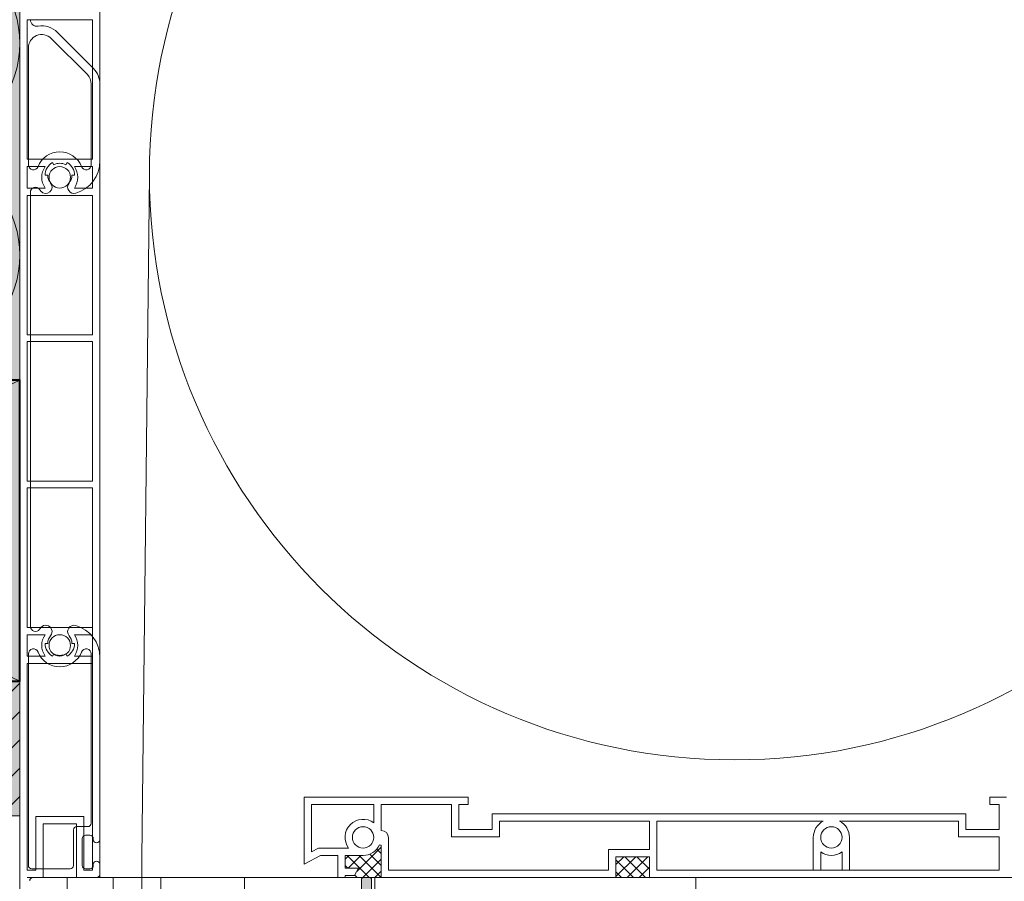
# Model space of a CAD drawing. Units: millimetres. Extents: x 36927 to 37937, y -1752 to -397.
# Drawn here: x 37423 to 37571, y -977 to -848 of the extents above; entities that cross this region are included whole.
import ezdxf

# ---------------------------------------------------------------- set-up
doc = ezdxf.new("R2010")
doc.units = ezdxf.units.MM
doc.header["$LTSCALE"] = 5
doc.layers.add('Ech.1_5', color=7, linetype='Continuous')

msp = doc.modelspace()

# ---------------------------------------------------------------- hatches: boundary and pattern name
at = {"layer": 'Ech.1_5', "linetype": 'Continuous', "lineweight": 20, "true_color": 0xfdf3bf, "transparency": 33554687}
msp.add_hatch(color=254, dxfattribs=at).paths.add_polyline_path([(37328.39, -756.25), (37328.39, -901.68), (37423.45, -901.68), (37423.45, -756.25)])
at = {"layer": 'Ech.1_5', "linetype": 'Continuous', "lineweight": 20, "true_color": 0xbd9c7a, "transparency": 33554687}
msp.add_hatch(color=33, dxfattribs=at).paths.add_polyline_path([(37328.39, -946.68), (37423.45, -946.68), (37423.45, -901.68), (37328.39, -901.68)])
at = {"layer": 'Ech.1_5', "linetype": 'Continuous', "lineweight": 5, "transparency": 33554687}
msp.add_hatch(color=2, dxfattribs=at).paths.add_polyline_path([(37414.02, -946.68), (37414.02, -966.85), (37423.45, -966.85), (37423.45, -946.68)])
at = {"layer": 'Ech.1_5', "linetype": 'Continuous', "lineweight": 20, "transparency": 33554687}
h = msp.add_hatch(dxfattribs=at)
h.set_pattern_fill('CwHatchPattern_31', scale=0.15, style=0, pattern_type=2)
h.set_pattern_definition([(45, (0, 0), (-2.12132043, 2.12132043), [])])
h.paths.add_polyline_path([(37414.02, -946.68), (37414.02, -966.85), (37423.45, -966.85), (37423.45, -946.68)])
msp.add_hatch(color=7, dxfattribs=at).paths.add_polyline_path([(37520.55, -1014.55), (37476.05, -1014.55), (37476.05, -991.45), (37478.35, -991.45), (37478.35, -991.75, 0.414214), (37478.65, -992.05), (37479.25, -992.05, 0.414214), (37479.55, -991.75), (37479.55, -990.55, 0.414214), (37479.05, -990.05), (37476.05, -990.05), (37476.05, -976.35, 0.414214), (37475.75, -976.05), (37474.85, -976.05, 0.414214), (37474.55, -976.35), (37474.55, -1015.05, 0.414214), (37475.55, -1016.05), (37520.34, -1016.05), (37520.64, -1015.75), (37520.85, -1015.96), (37520.55, -1016.26), (37520.55, -1033.99), (37528.17, -1036.04, 0.493145), (37528.55, -1035.75), (37528.55, -1032.69, 0.339454), (37528.33, -1032.4), (37527.73, -1032.24, 0.493145), (37527.35, -1032.53), (37527.35, -1034.26), (37522.05, -1032.84), (37522.05, -1026.64), (37527.35, -1026.64), (37527.35, -1027.75, 0.493145), (37527.73, -1028.04), (37528.33, -1027.88, 0.339454), (37528.55, -1027.59), (37528.55, -1025.44), (37522.05, -1025.44), (37522.05, -1016.26), (37521.75, -1015.96), (37521.96, -1015.75), (37522.26, -1016.05), (37533.75, -1016.05), (37534.05, -1015.75), (37534.35, -1016.05), (37540.35, -1016.05, 0.339454), (37540.64, -1015.82), (37540.75, -1015.42, 0.493145), (37540.46, -1015.05), (37539.85, -1015.05), (37539.85, -1010.35), (37545.85, -1010.35), (37545.85, -1015.05), (37545.24, -1015.05, 0.493145), (37544.95, -1015.42), (37545.06, -1015.82, 0.339454), (37545.35, -1016.05), (37547.15, -1016.05), (37547.15, -1009.35, 0.414214), (37546.85, -1009.05), (37538.85, -1009.05, 0.414214), (37538.55, -1009.35), (37538.55, -1014.55), (37521.75, -1014.55), (37521.75, -1006.35, 0.414214), (37521.45, -1006.05), (37519.05, -1006.05, 0.414214), (37518.75, -1006.35), (37518.75, -1006.95, 0.414214), (37519.05, -1007.25), (37520.55, -1007.25)])
msp.add_hatch(color=7, dxfattribs=at).paths.add_polyline_path([(37520.55, -1014.55), (37476.05, -1014.55), (37476.05, -991.45), (37478.35, -991.45), (37478.35, -991.75, 0.414214), (37478.65, -992.05), (37479.25, -992.05, 0.414214), (37479.55, -991.75), (37479.55, -990.55, 0.414214), (37479.05, -990.05), (37476.05, -990.05), (37476.05, -976.35, 0.414214), (37475.75, -976.05), (37474.85, -976.05, 0.414214), (37474.55, -976.35), (37474.55, -1015.05, 0.414214), (37475.55, -1016.05), (37520.34, -1016.05), (37520.64, -1015.75), (37520.85, -1015.96), (37520.55, -1016.26), (37520.55, -1033.99), (37528.17, -1036.04, 0.493145), (37528.55, -1035.75), (37528.55, -1032.69, 0.339454), (37528.33, -1032.4), (37527.73, -1032.24, 0.493145), (37527.35, -1032.53), (37527.35, -1034.26), (37522.05, -1032.84), (37522.05, -1026.64), (37527.35, -1026.64), (37527.35, -1027.75, 0.493145), (37527.73, -1028.04), (37528.33, -1027.88, 0.339454), (37528.55, -1027.59), (37528.55, -1025.44), (37522.05, -1025.44), (37522.05, -1016.26), (37521.75, -1015.96), (37521.96, -1015.75), (37522.26, -1016.05), (37533.75, -1016.05), (37534.05, -1015.75), (37534.35, -1016.05), (37540.35, -1016.05, 0.339454), (37540.64, -1015.82), (37540.75, -1015.42, 0.493145), (37540.46, -1015.05), (37539.85, -1015.05), (37539.85, -1010.35), (37545.85, -1010.35), (37545.85, -1015.05), (37545.24, -1015.05, 0.493145), (37544.95, -1015.42), (37545.06, -1015.82, 0.339454), (37545.35, -1016.05), (37547.15, -1016.05), (37547.15, -1009.35, 0.414214), (37546.85, -1009.05), (37538.85, -1009.05, 0.414214), (37538.55, -1009.35), (37538.55, -1014.55), (37521.75, -1014.55), (37521.75, -1006.35, 0.414214), (37521.45, -1006.05), (37519.05, -1006.05, 0.414214), (37518.75, -1006.35), (37518.75, -1006.95, 0.414214), (37519.05, -1007.25), (37520.55, -1007.25)])

# ---------------------------------------------------------------- linework, layer by layer
at = {"layer": 'Ech.1_5', "color": 7, "linetype": 'Continuous', "lineweight": 20}
for p, q in [((37423.45, -976.05), (37423.45, -803.45)), ((37423.45, -976.05), (37423.45, -803.45)), ((37435.45, -837.55), (37435.45, -859.05)), ((37435.45, -837.55), (37435.45, -859.05)), ((37424.55, -868.65), (37424.55, -847.79)), ((37424.55, -847.79), (37434.35, -847.79)), ((37424.55, -868.65), (37424.55, -847.79)), ((37424.55, -847.79), (37434.35, -847.79)), ((37434.35, -847.79), (37434.35, -868.65)), ((37434.35, -847.79), (37434.35, -868.65)), ((37428.17, -850.6), (37433.57, -856)), ((37428.17, -850.6), (37433.57, -856)), ((37434.49, -855.08), (37429.09, -849.68)), ((37434.49, -855.08), (37429.09, -849.68)), ((37424.75, -869.48), (37424.75, -852.01)), ((37424.75, -869.48), (37424.75, -852.01)), ((37434.15, -857.41), (37434.15, -869.48)), ((37434.15, -857.41), (37434.15, -869.48)), ((37435.45, -868.91), (37435.45, -857.41)), ((37435.45, -868.91), (37435.45, -857.41)), ((37435.45, -859.05), (37435.45, -976.05)), ((37435.45, -859.05), (37435.45, -976.05)), ((37424.55, -868.65), (37434.35, -868.65)), ((37424.55, -868.65), (37434.35, -868.65)), ((37424.55, -872.95), (37424.55, -869.75)), ((37424.55, -869.75), (37427.28, -869.75)), ((37424.55, -872.95), (37424.55, -869.75)), ((37424.55, -869.75), (37427.28, -869.75)), ((37428.35, -869.14), (37428.55, -869.49)), ((37428.35, -869.14), (37428.55, -869.49)), ((37430.35, -869.49), (37430.55, -869.14)), ((37430.35, -869.49), (37430.55, -869.14)), ((37431.63, -869.75), (37434.35, -869.75)), ((37431.63, -869.75), (37434.35, -869.75)), ((37434.35, -869.75), (37434.35, -872.95)), ((37434.35, -869.75), (37434.35, -872.95)), ((37434.35, -869.75), (37434.35, -872.95)), ((37434.35, -869.75), (37434.35, -872.95)), ((37427.65, -871.05), (37427.25, -871.05)), ((37427.65, -871.05), (37427.25, -871.05)), ((37431.65, -871.05), (37431.25, -871.05)), ((37431.65, -871.05), (37431.25, -871.05)), ((37434.35, -870.45), (37434.35, -872.95)), ((37434.35, -870.45), (37434.35, -872.95)), ((37442.84, -870.96), (37441.71, -973.17)), ((37442.84, -870.96), (37441.71, -973.17)), ((37424.55, -872.95), (37427.28, -872.95)), ((37424.55, -872.95), (37427.28, -872.95)), ((37424.55, -894.91), (37424.55, -874.05)), ((37424.55, -874.05), (37434.35, -874.05)), ((37424.55, -894.91), (37424.55, -874.05)), ((37424.55, -874.05), (37434.35, -874.05)), ((37425.05, -938.5), (37425.05, -873.59)), ((37425.05, -938.5), (37425.05, -873.59)), ((37431.63, -872.95), (37434.35, -872.95)), ((37431.63, -872.95), (37434.35, -872.95)), ((37434.35, -874.05), (37434.35, -894.91)), ((37434.35, -874.05), (37434.35, -894.91)), ((37424.55, -894.91), (37434.35, -894.91)), ((37424.55, -894.91), (37434.35, -894.91)), ((37424.55, -916.79), (37424.55, -895.91)), ((37424.55, -895.91), (37434.35, -895.91)), ((37424.55, -916.79), (37424.55, -895.91)), ((37424.55, -895.91), (37434.35, -895.91)), ((37434.35, -895.91), (37434.35, -916.79)), ((37434.35, -895.91), (37434.35, -916.79)), ((37434.35, -907.85), (37434.35, -916.79)), ((37434.35, -907.85), (37434.35, -916.79)), ((37424.55, -916.79), (37434.35, -916.79)), ((37424.55, -916.79), (37434.35, -916.79)), ((37424.55, -938.65), (37424.55, -917.79)), ((37424.55, -917.79), (37434.35, -917.79)), ((37424.55, -938.65), (37424.55, -917.79)), ((37424.55, -917.79), (37434.35, -917.79)), ((37434.35, -917.79), (37434.35, -938.65)), ((37434.35, -917.79), (37434.35, -929.15)), ((37434.35, -917.79), (37434.35, -938.65)), ((37434.35, -917.79), (37434.35, -929.15)), ((37434.35, -930.15), (37434.35, -950.45)), ((37434.35, -930.15), (37434.35, -950.45)), ((37424.55, -938.65), (37434.35, -938.65)), ((37424.55, -938.65), (37434.35, -938.65)), ((37424.55, -939.75), (37427.28, -939.75)), ((37424.55, -942.95), (37424.55, -939.75)), ((37424.55, -939.75), (37427.28, -939.75)), ((37424.55, -942.95), (37424.55, -939.75)), ((37431.63, -939.75), (37434.35, -939.75)), ((37431.63, -939.75), (37434.35, -939.75)), ((37434.35, -939.75), (37434.35, -942.95)), ((37434.35, -939.75), (37434.35, -942.95)), ((37434.35, -939.75), (37434.35, -942.95)), ((37434.35, -939.75), (37434.35, -942.95)), ((37434.35, -940.45), (37434.35, -942.95)), ((37434.35, -940.45), (37434.35, -942.95)), ((37427.25, -941.05), (37427.65, -941.05)), ((37427.25, -941.05), (37427.65, -941.05)), ((37431.25, -941.05), (37431.65, -941.05)), ((37431.25, -941.05), (37431.65, -941.05)), ((37424.55, -942.95), (37427.28, -942.95)), ((37424.55, -942.95), (37427.28, -942.95)), ((37424.75, -942.62), (37424.75, -974.25)), ((37424.75, -942.62), (37424.75, -974.25)), ((37428.55, -942.61), (37428.35, -942.95)), ((37428.55, -942.61), (37428.35, -942.95)), ((37430.55, -942.95), (37430.35, -942.61)), ((37430.55, -942.95), (37430.35, -942.61)), ((37431.63, -942.95), (37434.35, -942.95)), ((37431.63, -942.95), (37434.35, -942.95)), ((37434.15, -967.95), (37434.15, -942.62)), ((37434.15, -967.95), (37434.15, -942.62)), ((37435.45, -970.37), (37435.45, -943.18)), ((37435.45, -970.37), (37435.45, -943.18)), ((37424.55, -974.95), (37424.55, -944.05)), ((37424.55, -944.05), (37434.35, -944.05)), ((37424.55, -974.95), (37424.55, -944.05)), ((37424.55, -944.05), (37434.35, -944.05)), ((37434.35, -944.05), (37434.35, -974.95)), ((37434.35, -944.05), (37434.35, -974.95)), ((37490.49, -964.06), (37465.99, -964.06)), ((37465.99, -964.06), (37465.99, -974.06)), ((37490.49, -964.06), (37465.99, -964.06)), ((37465.99, -964.06), (37465.99, -974.06)), ((37490.49, -964.06), (37465.99, -964.06)), ((37465.99, -964.06), (37465.99, -974.06)), ((37490.49, -964.06), (37465.99, -964.06)), ((37465.99, -964.06), (37465.99, -974.06)), ((37487.99, -964.06), (37490.49, -964.06)), ((37487.99, -964.06), (37490.49, -964.06)), ((37487.99, -964.06), (37490.49, -964.06)), ((37487.99, -964.06), (37490.49, -964.06)), ((37490.49, -964.06), (37490.49, -965.16)), ((37490.49, -964.06), (37490.49, -965.16)), ((37490.49, -964.06), (37490.49, -965.16)), ((37490.49, -964.06), (37490.49, -965.16)), ((37490.49, -964.06), (37490.49, -965.16)), ((37490.49, -964.06), (37490.49, -965.16)), ((37490.49, -964.06), (37490.49, -965.16)), ((37490.49, -964.06), (37490.49, -965.16)), ((37570.99, -964.06), (37568.49, -964.06)), ((37568.49, -964.06), (37568.49, -965.16)), ((37570.99, -964.06), (37568.49, -964.06)), ((37568.49, -964.06), (37568.49, -965.16)), ((37570.99, -964.06), (37568.49, -964.06)), ((37568.49, -964.06), (37568.49, -965.16)), ((37570.99, -964.06), (37568.49, -964.06)), ((37568.49, -964.06), (37568.49, -965.16)), ((37476.39, -965.16), (37467.09, -965.16)), ((37467.09, -965.16), (37467.09, -972.22)), ((37476.39, -965.16), (37467.09, -965.16)), ((37467.09, -965.16), (37467.09, -972.22)), ((37476.39, -965.16), (37467.09, -965.16)), ((37467.09, -965.16), (37467.09, -972.22)), ((37476.39, -965.16), (37467.09, -965.16)), ((37467.09, -965.16), (37467.09, -972.22)), ((37476.39, -967.89), (37476.39, -965.16)), ((37476.39, -967.89), (37476.39, -965.16)), ((37476.39, -967.89), (37476.39, -965.16)), ((37476.39, -967.89), (37476.39, -965.16)), ((37477.49, -969.02), (37477.49, -965.16)), ((37487.99, -965.16), (37477.49, -965.16)), ((37477.49, -969.02), (37477.49, -965.16)), ((37487.99, -965.16), (37477.49, -965.16)), ((37477.49, -969.02), (37477.49, -965.16)), ((37487.99, -965.16), (37477.49, -965.16)), ((37477.49, -969.02), (37477.49, -965.16)), ((37487.99, -965.16), (37477.49, -965.16)), ((37487.99, -965.16), (37487.99, -969.98)), ((37487.99, -965.16), (37487.99, -969.98)), ((37487.99, -965.16), (37487.99, -969.98)), ((37487.99, -965.16), (37487.99, -969.98)), ((37489.09, -965.16), (37490.49, -965.16)), ((37489.09, -965.16), (37489.09, -968.88)), ((37490.49, -965.16), (37489.09, -965.16)), ((37489.09, -965.16), (37490.49, -965.16)), ((37489.09, -965.16), (37489.09, -968.88)), ((37490.49, -965.16), (37489.09, -965.16)), ((37489.09, -965.16), (37490.49, -965.16)), ((37489.09, -965.16), (37489.09, -968.88)), ((37490.49, -965.16), (37489.09, -965.16)), ((37489.09, -965.16), (37490.49, -965.16)), ((37489.09, -965.16), (37489.09, -968.88)), ((37490.49, -965.16), (37489.09, -965.16)), ((37569.89, -965.16), (37568.49, -965.16)), ((37569.89, -965.16), (37568.49, -965.16)), ((37569.89, -965.16), (37568.49, -965.16)), ((37569.89, -965.16), (37568.49, -965.16)), ((37569.89, -965.16), (37569.89, -968.88)), ((37569.89, -965.16), (37569.89, -968.88)), ((37569.89, -965.16), (37569.89, -968.88)), ((37569.89, -965.16), (37569.89, -968.88)), ((37425.85, -974.95), (37425.85, -966.95)), ((37433.05, -966.95), (37425.85, -966.95)), ((37425.85, -974.95), (37425.85, -966.95)), ((37433.05, -966.95), (37425.85, -966.95)), ((37433.05, -966.95), (37433.05, -974.95)), ((37433.05, -966.95), (37433.05, -974.95)), ((37494.09, -966.56), (37564.89, -966.56)), ((37494.09, -966.56), (37494.09, -968.88)), ((37494.09, -966.56), (37564.89, -966.56)), ((37494.09, -966.56), (37494.09, -968.88)), ((37494.09, -966.56), (37564.89, -966.56)), ((37494.09, -966.56), (37494.09, -968.88)), ((37494.09, -966.56), (37564.89, -966.56)), ((37494.09, -966.56), (37494.09, -968.88)), ((37564.89, -966.56), (37564.89, -968.88)), ((37564.89, -966.56), (37564.89, -968.88)), ((37564.89, -966.56), (37564.89, -968.88)), ((37564.89, -966.56), (37564.89, -968.88)), ((37426.95, -976.05), (37426.95, -968.05)), ((37431.95, -968.05), (37426.95, -968.05)), ((37426.95, -976.05), (37426.95, -968.05)), ((37431.95, -968.05), (37426.95, -968.05)), ((37431.95, -968.05), (37431.95, -976.05)), ((37431.95, -968.05), (37431.95, -976.05)), ((37432, -968.45), (37433.65, -968.45)), ((37432, -968.45), (37433.65, -968.45)), ((37495.19, -967.66), (37517.59, -967.66)), ((37495.19, -967.66), (37495.19, -969.98)), ((37495.19, -967.66), (37517.59, -967.66)), ((37495.19, -967.66), (37495.19, -969.98)), ((37495.19, -967.66), (37517.59, -967.66)), ((37495.19, -967.66), (37495.19, -969.98)), ((37495.19, -967.66), (37517.59, -967.66)), ((37495.19, -967.66), (37495.19, -969.98)), ((37517.59, -967.66), (37517.59, -971.86)), ((37517.59, -967.66), (37517.59, -971.86)), ((37517.59, -967.66), (37517.59, -971.86)), ((37517.59, -967.66), (37517.59, -971.86)), ((37518.69, -967.66), (37543.56, -967.66)), ((37518.69, -967.66), (37518.69, -974.96)), ((37518.69, -967.66), (37543.56, -967.66)), ((37518.69, -967.66), (37518.69, -974.96)), ((37518.69, -967.66), (37543.56, -967.66)), ((37518.69, -967.66), (37518.69, -974.96)), ((37518.69, -967.66), (37543.56, -967.66)), ((37518.69, -967.66), (37518.69, -974.96)), ((37546.03, -967.66), (37563.79, -967.66)), ((37546.03, -967.66), (37563.79, -967.66)), ((37546.03, -967.66), (37563.79, -967.66)), ((37546.03, -967.66), (37563.79, -967.66)), ((37563.79, -967.66), (37563.79, -969.98)), ((37563.79, -967.66), (37563.79, -969.98)), ((37563.79, -967.66), (37563.79, -969.98)), ((37563.79, -967.66), (37563.79, -969.98)), ((37431.5, -974.25), (37431.5, -968.95)), ((37431.5, -974.25), (37431.5, -968.95)), ((37433.3, -969.75), (37433.95, -969.75)), ((37433.3, -969.75), (37433.95, -969.75)), ((37494.09, -968.88), (37489.09, -968.88)), ((37494.09, -968.88), (37489.09, -968.88)), ((37494.09, -968.88), (37489.09, -968.88)), ((37494.09, -968.88), (37489.09, -968.88)), ((37564.89, -968.88), (37569.89, -968.88)), ((37564.89, -968.88), (37569.89, -968.88)), ((37564.89, -968.88), (37569.89, -968.88)), ((37564.89, -968.88), (37569.89, -968.88)), ((37432.8, -974.25), (37432.8, -970.25)), ((37432.8, -974.25), (37432.8, -970.25)), ((37434.45, -970.25), (37434.45, -970.37)), ((37434.45, -970.25), (37434.45, -970.37)), ((37477.49, -976.05), (37477.49, -971.22)), ((37477.49, -976.05), (37477.49, -971.22)), ((37477.49, -976.05), (37477.49, -971.22)), ((37477.49, -976.05), (37477.49, -971.22)), ((37478.59, -974.96), (37478.59, -970.12)), ((37478.59, -974.96), (37478.59, -970.12)), ((37478.59, -974.96), (37478.59, -970.12)), ((37478.59, -974.96), (37478.59, -970.12)), ((37488.49, -969.98), (37487.99, -969.98)), ((37488.49, -969.98), (37487.99, -969.98)), ((37488.49, -969.98), (37487.99, -969.98)), ((37488.49, -969.98), (37487.99, -969.98)), ((37495.19, -969.98), (37488.49, -969.98)), ((37495.19, -969.98), (37488.49, -969.98)), ((37495.19, -969.98), (37488.49, -969.98)), ((37495.19, -969.98), (37488.49, -969.98)), ((37542.09, -974.96), (37542.09, -970.06)), ((37542.09, -974.96), (37542.09, -970.06)), ((37542.09, -974.96), (37542.09, -970.06)), ((37542.09, -974.96), (37542.09, -970.06)), ((37547.49, -974.96), (37547.49, -970.06)), ((37547.49, -974.96), (37547.49, -970.06)), ((37547.49, -974.96), (37547.49, -970.06)), ((37547.49, -974.96), (37547.49, -970.06)), ((37563.79, -969.98), (37569.89, -969.98)), ((37563.79, -969.98), (37569.89, -969.98)), ((37563.79, -969.98), (37569.89, -969.98)), ((37563.79, -969.98), (37569.89, -969.98)), ((37569.89, -969.98), (37569.89, -974.96)), ((37569.89, -969.98), (37569.89, -974.96)), ((37569.89, -969.98), (37569.89, -974.96)), ((37569.89, -969.98), (37569.89, -974.96)), ((37465.99, -974.06), (37468.42, -972.76)), ((37465.99, -974.06), (37468.42, -972.76)), ((37465.99, -974.06), (37468.42, -972.76)), ((37465.99, -974.06), (37468.42, -972.76)), ((37467.09, -972.22), (37468.14, -971.66)), ((37467.09, -972.22), (37468.14, -971.66)), ((37467.09, -972.22), (37468.14, -971.66)), ((37467.09, -972.22), (37468.14, -971.66)), ((37468.14, -971.66), (37472.62, -971.66)), ((37468.14, -971.66), (37472.62, -971.66)), ((37468.14, -971.66), (37472.62, -971.66)), ((37468.14, -971.66), (37472.62, -971.66)), ((37468.42, -972.76), (37471.02, -972.76)), ((37468.42, -972.76), (37471.02, -972.76)), ((37468.42, -972.76), (37471.02, -972.76)), ((37468.42, -972.76), (37471.02, -972.76)), ((37471.02, -972.76), (37471.02, -976.05)), ((37471.02, -972.76), (37471.02, -976.05)), ((37471.02, -972.76), (37471.02, -976.05)), ((37471.02, -972.76), (37471.02, -976.05)), ((37472.12, -973.3), (37472.66, -972.76)), ((37472.12, -972.76), (37474.79, -972.76)), ((37472.12, -972.76), (37472.12, -974.66)), ((37472.12, -972.76), (37474.79, -972.76)), ((37472.12, -972.76), (37472.12, -974.66)), ((37472.12, -973.3), (37472.66, -972.76)), ((37472.12, -972.76), (37474.79, -972.76)), ((37472.12, -972.76), (37472.12, -974.66)), ((37472.12, -972.76), (37474.79, -972.76)), ((37472.12, -972.76), (37472.12, -974.66)), ((37475.7, -976.05), (37472.42, -972.76)), ((37475.7, -976.05), (37472.42, -972.76)), ((37472.56, -974.66), (37474.46, -972.76)), ((37472.56, -974.66), (37474.46, -972.76)), ((37473.84, -975.17), (37477.49, -971.52)), ((37473.84, -975.17), (37477.49, -971.52)), ((37477.49, -976.04), (37474.21, -972.76)), ((37477.49, -976.04), (37474.21, -972.76)), ((37477.49, -974.25), (37475.81, -972.56)), ((37477.49, -974.25), (37475.81, -972.56)), ((37477.49, -972.45), (37476.85, -971.81)), ((37477.49, -972.45), (37476.85, -971.81)), ((37511.49, -971.86), (37517.59, -971.86)), ((37511.49, -971.86), (37511.49, -974.96)), ((37511.49, -971.86), (37517.59, -971.86)), ((37511.49, -971.86), (37511.49, -974.96)), ((37511.49, -971.86), (37517.59, -971.86)), ((37511.49, -971.86), (37511.49, -974.96)), ((37511.49, -971.86), (37517.59, -971.86)), ((37511.49, -971.86), (37511.49, -974.96)), ((37543.19, -974.96), (37543.19, -972.24)), ((37543.19, -974.96), (37543.19, -972.24)), ((37543.19, -974.96), (37543.19, -972.24)), ((37543.19, -974.96), (37543.19, -972.24)), ((37546.39, -974.96), (37546.39, -972.24)), ((37546.39, -974.96), (37546.39, -972.24)), ((37546.39, -974.96), (37546.39, -972.24)), ((37546.39, -974.96), (37546.39, -972.24)), ((37434.45, -974.12), (37434.45, -974.25)), ((37434.45, -974.12), (37434.45, -974.25)), ((37435.45, -975.55), (37435.45, -974.12)), ((37435.45, -975.55), (37435.45, -974.12)), ((37441.71, -973.17), (37441.71, -1074.87)), ((37441.71, -973.17), (37441.71, -1074.87)), ((37472.52, -974.66), (37472.12, -974.26)), ((37472.52, -974.66), (37472.12, -974.26)), ((37474.76, -976.05), (37477.49, -973.32)), ((37474.76, -976.05), (37477.49, -973.32)), ((37512.59, -975.93), (37515.57, -972.96)), ((37512.59, -974.14), (37513.77, -972.96)), ((37512.59, -972.96), (37517.59, -972.96)), ((37512.59, -972.96), (37512.59, -976.05)), ((37512.59, -972.96), (37517.59, -972.96)), ((37512.59, -972.96), (37512.59, -976.05)), ((37512.59, -975.93), (37515.57, -972.96)), ((37512.59, -974.14), (37513.77, -972.96)), ((37512.59, -972.96), (37517.59, -972.96)), ((37512.59, -972.96), (37512.59, -976.05)), ((37512.59, -972.96), (37517.59, -972.96)), ((37512.59, -972.96), (37512.59, -976.05)), ((37515.22, -976.05), (37512.59, -973.43)), ((37515.22, -976.05), (37512.59, -973.43)), ((37517.01, -976.05), (37513.93, -972.96)), ((37517.01, -976.05), (37513.93, -972.96)), ((37514.28, -976.05), (37517.36, -972.96)), ((37514.28, -976.05), (37517.36, -972.96)), ((37517.59, -974.83), (37515.72, -972.96)), ((37517.59, -974.83), (37515.72, -972.96)), ((37517.59, -973.04), (37517.52, -972.96)), ((37517.59, -973.04), (37517.52, -972.96)), ((37517.59, -972.96), (37517.59, -976.05)), ((37517.59, -972.96), (37517.59, -976.05)), ((37517.59, -972.96), (37517.59, -976.05)), ((37517.59, -972.96), (37517.59, -976.05)), ((37425.85, -974.95), (37424.55, -974.95)), ((37425.85, -974.95), (37424.55, -974.95)), ((37425.25, -974.75), (37431, -974.75)), ((37425.25, -974.75), (37431, -974.75)), ((37434.35, -974.95), (37433.05, -974.95)), ((37434.35, -974.95), (37433.05, -974.95)), ((37433.95, -974.75), (37433.3, -974.75)), ((37433.95, -974.75), (37433.3, -974.75)), ((37472.12, -974.66), (37474.12, -974.66)), ((37472.12, -974.66), (37474.12, -974.66)), ((37472.12, -974.66), (37474.12, -974.66)), ((37472.12, -974.66), (37474.12, -974.66)), ((37472.12, -975.76), (37472.12, -976.05)), ((37472.12, -975.76), (37473.52, -975.76)), ((37472.12, -975.76), (37472.12, -976.05)), ((37472.12, -975.76), (37473.52, -975.76)), ((37472.12, -975.76), (37472.12, -976.05)), ((37472.12, -975.76), (37473.52, -975.76)), ((37472.12, -975.76), (37472.12, -976.05)), ((37472.12, -975.76), (37473.52, -975.76)), ((37474.12, -974.66), (37473.52, -975.76)), ((37474.12, -974.66), (37473.52, -975.76)), ((37474.12, -974.66), (37473.52, -975.76)), ((37474.12, -974.66), (37473.52, -975.76)), ((37473.91, -976.05), (37473.56, -975.7)), ((37473.91, -976.05), (37473.56, -975.7)), ((37476.56, -976.05), (37477.49, -975.11)), ((37476.56, -976.05), (37477.49, -975.11)), ((37478.59, -974.96), (37511.49, -974.96)), ((37478.59, -974.96), (37511.49, -974.96)), ((37478.59, -974.96), (37511.49, -974.96)), ((37478.59, -974.96), (37511.49, -974.96)), ((37513.42, -976.05), (37512.59, -975.22)), ((37513.42, -976.05), (37512.59, -975.22)), ((37516.07, -976.05), (37517.59, -974.53)), ((37516.07, -976.05), (37517.59, -974.53)), ((37518.69, -974.96), (37569.89, -974.96)), ((37518.69, -974.96), (37569.89, -974.96)), ((37518.69, -974.96), (37569.89, -974.96)), ((37518.69, -974.96), (37569.89, -974.96)), ((37543.19, -974.96), (37546.39, -974.96)), ((37543.19, -974.96), (37546.39, -974.96)), ((37543.19, -974.96), (37546.39, -974.96)), ((37543.19, -974.96), (37546.39, -974.96)), ((37423.45, -976.05), (37423.48, -1105.62)), ((37426.95, -976.05), (37424.55, -976.05)), ((37426.95, -976.05), (37424.55, -976.05)), ((37425.45, -976.05), (37655.27, -976.05)), ((37425.45, -976.05), (37434.95, -976.05)), ((37425.45, -976.05), (37655.27, -976.05)), ((37425.45, -976.05), (37655.27, -976.05)), ((37425.45, -976.05), (37434.95, -976.05)), ((37425.45, -976.05), (37655.27, -976.05)), ((37430.55, -976.05), (37430.58, -1105.62)), ((37435.45, -976.05), (37431.95, -976.05)), ((37435.45, -976.05), (37431.95, -976.05)), ((37437.45, -976.05), (37437.45, -1105.62)), ((37437.45, -976.05), (37437.45, -1105.62)), ((37444.55, -976.05), (37444.55, -1105.62)), ((37444.55, -976.05), (37444.55, -1105.62)), ((37474.55, -976.35), (37474.55, -1015.05)), ((37474.55, -976.35), (37474.55, -1015.05)), ((37474.59, -976.2), (37474.57, -976.24)), ((37474.59, -976.2), (37474.57, -976.24)), ((37474.62, -976.15), (37474.59, -976.2)), ((37474.62, -976.15), (37474.59, -976.2)), ((37474.66, -976.12), (37474.62, -976.15)), ((37474.66, -976.12), (37474.62, -976.15)), ((37474.7, -976.09), (37474.66, -976.12)), ((37474.7, -976.09), (37474.66, -976.12)), ((37474.75, -976.06), (37474.7, -976.09)), ((37474.75, -976.06), (37474.7, -976.09)), ((37474.8, -976.05), (37474.75, -976.06)), ((37474.8, -976.05), (37474.75, -976.06)), ((37474.85, -976.05), (37474.8, -976.05)), ((37474.85, -976.05), (37474.8, -976.05)), ((37475.75, -976.05), (37474.85, -976.05)), ((37475.75, -976.05), (37474.85, -976.05)), ((37475.9, -976.09), (37475.85, -976.06)), ((37475.9, -976.09), (37475.85, -976.06)), ((37475.94, -976.12), (37475.9, -976.09)), ((37475.94, -976.12), (37475.9, -976.09)), ((37475.98, -976.15), (37475.94, -976.12)), ((37475.98, -976.15), (37475.94, -976.12)), ((37476.01, -976.2), (37475.98, -976.15)), ((37476.01, -976.2), (37475.98, -976.15)), ((37476.03, -976.24), (37476.01, -976.2)), ((37476.03, -976.24), (37476.01, -976.2)), ((37476.05, -976.29), (37476.03, -976.24)), ((37476.05, -976.29), (37476.03, -976.24)), ((37476.05, -976.35), (37476.05, -976.29)), ((37476.05, -976.35), (37476.05, -976.29)), ((37476.05, -990.05), (37476.05, -976.35)), ((37476.05, -990.05), (37476.05, -976.35)), ((37524.55, -976.05), (37476.55, -976.05)), ((37524.55, -976.05), (37476.55, -976.05)), ((37524.55, -976.05), (37524.55, -1013.65)), ((37579.05, -976.05), (37524.55, -976.05)), ((37524.55, -976.05), (37524.55, -1013.65)), ((37579.05, -976.05), (37524.55, -976.05))]:
    msp.add_line(p, q, dxfattribs=at)
at = {"layer": 'Ech.1_5', "color": 190, "linetype": 'Continuous', "lineweight": 15}
for points in [[(37328.39, -756.25), (37328.39, -901.68), (37423.45, -901.68), (37423.45, -756.25), (37328.39, -756.25)], [(37328.39, -901.68), (37423.45, -946.68), (37423.45, -901.68), (37328.39, -946.68)]]:
    msp.add_lwpolyline(points, dxfattribs=at)
msp.add_lwpolyline([(37344.23, -756.25, 1.140282), (37348.33, -787.4), (37403.51, -772.63, -1.303226), (37403.51, -803.24), (37348.33, -788.48, 1.303226), (37348.33, -819.09), (37403.51, -804.32, -1.303226), (37403.51, -834.93), (37348.33, -820.17, 1.303226), (37348.33, -850.77), (37403.51, -836.01, -1.303226), (37403.51, -866.62), (37348.33, -851.85, 1.303226), (37348.33, -882.46), (37403.51, -867.7, -1.303226), (37403.51, -898.31), (37348.33, -883.54, 0.550419), (37328.64, -901.68)], format="xyb", dxfattribs=at)
at = {"layer": 'Ech.1_5', "color": 7, "linetype": 'Continuous', "lineweight": 20}
for points in [[(37328.39, -946.68), (37423.45, -946.68), (37423.45, -901.68), (37328.39, -901.68), (37328.39, -946.68)], [(37457.05, -976.05), (37457.05, -979.18), (37443.8, -979.18), (37430.55, -979.18), (37430.55, -976.05)], [(37474.57, -976.24), (37474.56, -976.29), (37474.55, -976.35)], [(37474.57, -976.24), (37474.56, -976.29), (37474.55, -976.35)], [(37475.85, -976.06), (37475.8, -976.05), (37475.75, -976.05)], [(37475.85, -976.06), (37475.8, -976.05), (37475.75, -976.05)], [(37476.55, -976.05), (37476.55, -989.05), (37480.55, -989.05)], [(37476.55, -1006.05), (37524.55, -1006.05), (37524.55, -976.05)], [(37476.55, -976.05), (37476.55, -989.05), (37480.55, -989.05)], [(37476.55, -1006.05), (37524.55, -1006.05), (37524.55, -976.05)]]:
    msp.add_lwpolyline(points, dxfattribs=at)
at = {"layer": 'Ech.1_5', "color": 5, "linetype": 'Continuous', "lineweight": 40}
msp.add_lwpolyline([(37328.39, -946.68), (37423.45, -946.68), (37423.45, -901.68), (37328.39, -901.68), (37328.39, -946.68)], dxfattribs=at)
at = {"layer": 'Ech.1_5', "color": 7, "linetype": 'Continuous', "lineweight": 5}
msp.add_lwpolyline([(37414.02, -946.68), (37414.02, -966.85), (37423.45, -966.85), (37423.45, -946.68), (37414.02, -946.68)], dxfattribs=at)
at = {"layer": 'Ech.1_5', "color": 7, "linetype": 'Continuous', "lineweight": 20}
for centre, radius in [((37530.34, -870.96), 87.5), ((37530.34, -870.96), 87.5), ((37530.34, -870.96), 87.5), ((37429.45, -871.35), 1.6), ((37429.45, -871.35), 1.6), ((37429.45, -941.35), 1.6), ((37429.45, -941.35), 1.6), ((37474.79, -970.06), 1.6), ((37474.79, -970.06), 1.6), ((37474.79, -970.06), 1.6), ((37474.79, -970.06), 1.6), ((37544.79, -970.06), 1.6), ((37544.79, -970.06), 1.6), ((37544.79, -970.06), 1.6), ((37544.79, -970.06), 1.6)]:
    msp.add_circle(centre, radius, dxfattribs=at)
for centre, radius, start, end in [((37426.05, -847.77), 1, 180, 279.3689), ((37426.05, -847.77), 1, 180, 279.3689), ((37426.75, -852.01), 3.3, 45, 99.3689), ((37426.75, -852.01), 3.3, 45, 99.3689), ((37426.75, -852.01), 2, 45, 180), ((37426.75, -852.01), 2, 45, 180), ((37432.15, -857.41), 3.3, 0, 45), ((37432.15, -857.41), 3.3, 0, 45), ((37432.15, -857.41), 2, 0, 45), ((37432.15, -857.41), 2, 0, 45), ((37429.45, -871.05), 3.5, 21.6567, 158.3433), ((37429.45, -871.05), 3.5, 21.6567, 158.3433), ((37425.5, -869.48), 0.75, 180, 338.3433), ((37425.5, -869.48), 0.75, 180, 338.3433), ((37429.45, -871.35), 2.7, 143.6588, 216.3412), ((37429.45, -871.35), 2.7, 143.6588, 216.3412), ((37429.45, -871.05), 2.2, 120, 180), ((37429.45, -871.05), 2.2, 120, 180), ((37429.45, -871.05), 1.8, 60, 120), ((37429.45, -871.05), 1.8, 60, 120), ((37429.45, -871.05), 2.2, 0, 60), ((37429.45, -871.05), 2.2, 0, 60), ((37429.45, -871.35), 2.7, 323.6588, 36.3412), ((37429.45, -871.35), 2.7, 323.6588, 36.3412), ((37430.45, -868.91), 5, 285.9521, 0), ((37430.45, -868.91), 5, 285.9521, 0), ((37433.4, -869.48), 0.75, 201.6567, 0), ((37433.4, -869.48), 0.75, 201.6567, 0), ((37429.45, -871.05), 1.8, 180, 219.7905), ((37429.45, -871.05), 1.8, 180, 219.7905), ((37429.45, -871.05), 1.8, 320.2095, 0), ((37429.45, -871.05), 1.8, 320.2095, 0), ((37427.34, -872.81), 0.95, 219.7905, 39.7905), ((37427.34, -872.81), 0.95, 219.7905, 39.7905), ((37431.57, -872.81), 0.95, 140.2095, 285.9521), ((37431.57, -872.81), 0.95, 140.2095, 285.9521), ((37425.8, -873.59), 0.75, 34.8927, 180), ((37425.8, -873.59), 0.75, 34.8927, 180), ((37429.45, -871.05), 3.7, 214.8927, 219.7905), ((37429.45, -871.05), 3.7, 214.8927, 219.7905), ((37425.8, -938.5), 0.75, 180, 325.1073), ((37425.8, -938.5), 0.75, 180, 325.1073), ((37429.45, -941.05), 3.7, 140.2095, 145.1073), ((37429.45, -941.05), 3.7, 140.2095, 145.1073), ((37427.34, -939.29), 0.95, 320.2095, 140.2095), ((37427.34, -939.29), 0.95, 320.2095, 140.2095), ((37431.57, -939.29), 0.95, 74.0479, 219.7905), ((37431.57, -939.29), 0.95, 74.0479, 219.7905), ((37430.45, -943.18), 5, 0, 74.0479), ((37430.45, -943.18), 5, 0, 74.0479), ((37429.45, -941.35), 2.7, 143.6588, 216.3412), ((37429.45, -941.35), 2.7, 143.6588, 216.3412), ((37429.45, -941.05), 1.8, 140.2095, 180), ((37429.45, -941.05), 1.8, 140.2095, 180), ((37429.45, -941.05), 1.8, 0, 39.7905), ((37429.45, -941.05), 1.8, 0, 39.7905), ((37429.45, -941.35), 2.7, 323.6588, 36.3412), ((37429.45, -941.35), 2.7, 323.6588, 36.3412), ((37425.5, -942.62), 0.75, 21.6567, 180), ((37425.5, -942.62), 0.75, 21.6567, 180), ((37429.45, -941.05), 2.2, 180, 240), ((37429.45, -941.05), 2.2, 180, 240), ((37429.45, -941.05), 2.2, 300, 0), ((37429.45, -941.05), 2.2, 300, 0), ((37433.4, -942.62), 0.75, 0, 158.3433), ((37433.4, -942.62), 0.75, 0, 158.3433), ((37429.45, -941.05), 3.5, 201.6567, 338.3433), ((37429.45, -941.05), 3.5, 201.6567, 338.3433), ((37429.45, -941.05), 1.8, 240, 300), ((37429.45, -941.05), 1.8, 240, 300), ((37432, -968.95), 0.5, 90, 180), ((37432, -968.95), 0.5, 90, 180), ((37433.65, -967.95), 0.5, 270, 0), ((37433.65, -967.95), 0.5, 270, 0), ((37474.79, -970.06), 2.7, 53.6588, 216.3412), ((37474.79, -970.06), 2.7, 53.6588, 216.3412), ((37474.79, -970.06), 2.7, 53.6588, 216.3412), ((37474.79, -970.06), 2.7, 53.6588, 216.3412), ((37544.79, -970.06), 2.7, 117.266, 180), ((37544.79, -970.06), 2.7, 117.266, 180), ((37544.79, -970.06), 2.7, 117.266, 180), ((37544.79, -970.06), 2.7, 117.266, 180), ((37544.79, -970.06), 2.7, 0, 62.734), ((37544.79, -970.06), 2.7, 0, 62.734), ((37544.79, -970.06), 2.7, 0, 62.734), ((37544.79, -970.06), 2.7, 0, 62.734), ((37433.3, -970.25), 0.5, 90, 180), ((37433.3, -970.25), 0.5, 90, 180), ((37433.95, -970.25), 0.5, 0, 90), ((37433.95, -970.25), 0.5, 0, 90), ((37477.49, -970.12), 1.1, 0, 90), ((37477.49, -970.12), 1.1, 0, 90), ((37477.49, -970.12), 1.1, 0, 90), ((37477.49, -970.12), 1.1, 0, 90), ((37434.95, -970.37), 0.5, 180, 0), ((37434.95, -970.37), 0.5, 180, 0), ((37474.79, -970.06), 2.7, 270, 335.3152), ((37474.79, -970.06), 2.7, 270, 335.3152), ((37474.79, -970.06), 2.7, 270, 335.3152), ((37474.79, -970.06), 2.7, 270, 335.3152), ((37477.49, -970.12), 1.1, 257.0384, 270), ((37477.49, -970.12), 1.1, 257.0384, 270), ((37477.49, -970.12), 1.1, 257.0384, 270), ((37477.49, -970.12), 1.1, 257.0384, 270), ((37544.79, -970.06), 2.7, 233.6588, 306.3412), ((37544.79, -970.06), 2.7, 233.6588, 306.3412), ((37544.79, -970.06), 2.7, 233.6588, 306.3412), ((37544.79, -970.06), 2.7, 233.6588, 306.3412), ((37425.25, -974.25), 0.5, 180, 270), ((37425.25, -974.25), 0.5, 180, 270), ((37431, -974.25), 0.5, 270, 0), ((37431, -974.25), 0.5, 270, 0), ((37433.3, -974.25), 0.5, 180, 270), ((37433.3, -974.25), 0.5, 180, 270), ((37433.95, -974.25), 0.5, 270, 0), ((37433.95, -974.25), 0.5, 270, 0), ((37434.95, -974.12), 0.5, 0, 180), ((37434.95, -974.12), 0.5, 0, 180), ((37434.95, -975.55), 0.5, 270, 0), ((37434.95, -975.55), 0.5, 270, 0), ((37425.45, -976.55), 0.5, 90, 180), ((37425.45, -976.55), 0.5, 90, 180)]:
    msp.add_arc(centre, radius, start, end, dxfattribs=at)

doc.saveas('drawing.dxf')
